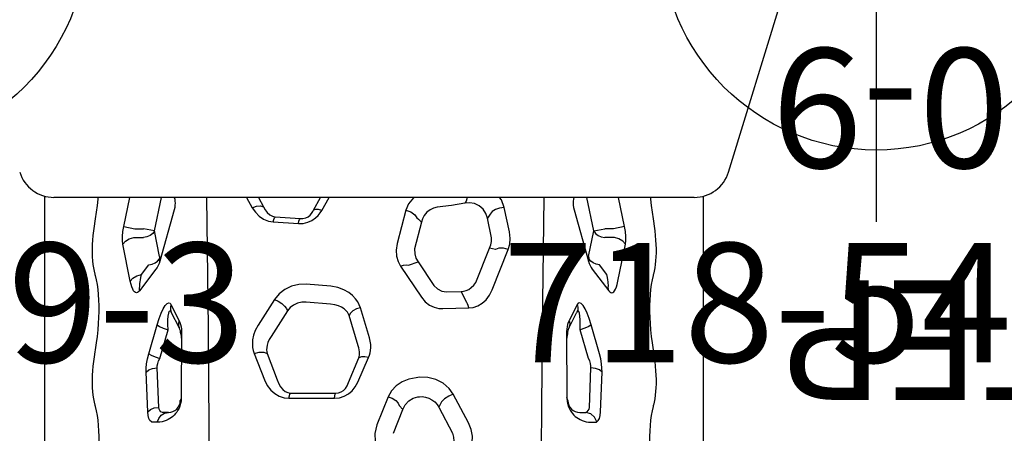
# Model space of a CAD drawing. Extents: x 4989 to 5335, y -5315 to -4948.
# Drawn here: x 5136 to 5177, y -5144 to -5126 of the extents above; entities that cross this region are included whole.
import ezdxf
from ezdxf.enums import TextEntityAlignment as Align

# ---------------------------------------------------------------- set-up
doc = ezdxf.new("R2010")
doc.units = 0
doc.header["$MEASUREMENT"] = 0
doc.linetypes.add('CENTER', pattern=[0.6, 0.375, -0.075, 0.075, -0.075])
doc.layers.get('0').update_dxf_attribs({"color": 5, "linetype": 'CONTINUOUS'})
for name, color, linetype in [('2DPOST', 7, 'CONTINUOUS'), ('FT', 1, 'CONTINUOUS'), ('NODE', 7, 'CONTINUOUS'), ('PARTNO', 7, 'CONTINUOUS'), ('PHASE-1', 6, 'CONTINUOUS'), ('TXT', 7, 'CENTER')]:
    doc.layers.add(name, color=color, linetype=linetype)
doc.styles.add('SIMPLEX', font='simplex.shx')

# ---------------------------------------------------------------- blocks, each defined once
blk = doc.blocks.new('PARTNO')
at = {"layer": 'TXT', "style": 'SIMPLEX'}
blk.add_attdef('PARTNO', text='', height=5, dxfattribs=at).set_placement((0, 0), align=Align.CENTER)
blk = doc.blocks.new('28549300')
at = {"layer": '2DPOST'}
for radius in [2.375, 1.75]:
    blk.add_circle((0, 0), radius, dxfattribs=at)
at = {"layer": 'FT'}
for p, q in [((0, 12), (0, -12)), ((12, 0), (-12, 0))]:
    blk.add_line(p, q, dxfattribs=at)
blk.add_circle((0, 0), 9, dxfattribs=at)
at = {"layer": 'NODE'}
blk.add_point((0, 0), dxfattribs=at)
ref = blk.add_blockref('PARTNO', (0, -17.887), dxfattribs=at)
ref.add_attrib('PARTNO', '718-549-3', dxfattribs={"color": 0, "height": 5, "style": 'SIMPLEX'}).set_placement((0, -17.887), align=Align.CENTER)
at = {"layer": 'FT', "style": 'SIMPLEX'}
blk.add_text('106"', height=5, dxfattribs=at).set_placement((8.247, 15.233), align=Align.MIDDLE)
blk.add_text('X', height=5, dxfattribs=at).set_placement((-11.548, 4.64))
blk = doc.blocks.new('2881090H')
at = {"layer": 'PARTNO'}
ref = blk.add_blockref('PARTNO', (10.812, 25.745), dxfattribs=at)
ref.add_attrib('PARTNO', '718-810-9', dxfattribs={"height": 5, "style": 'SIMPLEX'}).set_placement((10.812, 25.745), align=Align.CENTER)
at = {"layer": 'TXT', "style": 'SIMPLEX'}
blk.add_text('ATA STEP', height=5, dxfattribs=at).set_placement((10.812, 37.306), align=Align.MIDDLE)
blk = doc.blocks.new('28549400')
at = {"layer": '2DPOST'}
for radius in [2.375, 1.75]:
    blk.add_circle((0, 0), radius, dxfattribs=at)
at = {"layer": 'FT'}
for p, q in [((0, 12), (0, -12)), ((12, 0), (-12, 0))]:
    blk.add_line(p, q, dxfattribs=at)
blk.add_circle((0, 0), 9, dxfattribs=at)
at = {"layer": 'NODE'}
blk.add_point((0, 0), dxfattribs=at)
ref = blk.add_blockref('PARTNO', (0, -17.887), dxfattribs=at)
ref.add_attrib('PARTNO', '718-549-4', dxfattribs={"color": 0, "height": 5, "style": 'SIMPLEX'}).set_placement((0, -17.887), align=Align.CENTER)
at = {"layer": 'FT', "style": 'SIMPLEX'}
blk.add_text('118"', height=5, dxfattribs=at).set_placement((8.247, 15.233), align=Align.MIDDLE)
blk.add_text('X', height=5, dxfattribs=at).set_placement((-11.548, 4.64))
blk = doc.blocks.new('28787030')
for p, q in [((9.923, 14.826), (1.409, 17.446)), ((37.7, 13.784), (10.929, 13.782)), ((10.982, 13.392), (10.982, -13.392)), ((11.885, 11.668), (11.976, 11.683)), ((17.356, 11.669), (17.447, 11.683)), ((12.193, 10.476), (10.982, 10.221)), ((12.193, 10.476), (12.29, 10.015)), ((14.489, 10.198), (12.943, 10.51)), ((12.29, 10.015), (12.29, 9.651)), ((12.665, 10.05), (12.665, 9.651)), ((12.387, 9.19), (12.29, 9.651)), ((14.211, 9.737), (13.796, 9.422)), ((13.985, 9.129), (14.89, 9.817)), ((19.952, 9.468), (18.296, 9.534)), ((12.387, 9.19), (10.982, 8.894)), ((13.461, 8.972), (12.387, 9.19)), ((13.718, 9.165), (13.646, 9.06)), ((13.833, 9.034), (13.913, 9.079)), ((13.913, 9.079), (13.985, 9.129)), ((17.521, 9.427), (16.32, 9.082)), ((19.766, 9.007), (18.109, 9.073)), ((20.385, 9.069), (20.385, 9.256)), ((11.497, 8.364), (13.648, 8.962)), ((13.646, 9.06), (13.556, 8.983)), ((13.566, 8.983), (13.556, 8.983)), ((13.611, 8.984), (13.611, 8.984)), ((13.622, 8.982), (13.611, 8.983)), ((13.648, 8.962), (13.745, 8.994)), ((13.745, 8.994), (13.833, 9.034)), ((17.722, 8.966), (16.521, 8.621)), ((19.982, 8.608), (19.982, 8.795)), ((11.306, 8.33), (11.398, 8.342)), ((11.398, 8.342), (11.497, 8.364)), ((15.461, 8.497), (16.139, 8.158)), ((16.459, 8.145), (15.781, 8.483)), ((16.487, 8.058), (16.591, 8.053)), ((16.591, 8.053), (19.391, 8.069)), ((16.685, 8.092), (16.911, 8.055)), ((19.485, 8.108), (19.345, 8.068)), ((19.391, 8.069), (19.501, 8.075)), ((19.501, 8.075), (19.611, 8.094)), ((12.429, 5.665), (11.397, 5.445)), ((14.845, 4.942), (13.165, 5.614)), ((13.164, 5.085), (13.1, 4.83)), ((11.68, 4.86), (11.851, 4.741)), ((12.672, 4.913), (11.851, 4.741)), ((14.536, 4.256), (13.1, 4.83)), ((11.132, 3.847), (11.216, 3.793)), ((15.385, 3.88), (14.913, 3.638)), ((15.633, 2.871), (15.605, 3.958)), ((20.409, 3.953), (19.218, 3.311)), ((14.93, 3.033), (14.913, 3.638)), ((19.765, 2.701), (20.844, 3.276)), ((13.68, 1.84), (14.671, 2.505)), ((19.65, 2.767), (19.765, 2.701)), ((12.021, 1.981), (13.137, 1.695)), ((13.818, 1.441), (13.68, 1.84)), ((13.861, 1.102), (15.161, 1.978)), ((19.327, 1.829), (19.32, 1.896)), ((11.521, 1.329), (12.914, 0.97)), ((19.693, 1.052), (19.859, 1.205)), ((20.852, 0.806), (19.859, 1.205)), ((19.321, 0.595), (20.495, 0.12)), ((16.858, -0.197), (15.597, -0.575)), ((18.717, -0.683), (17.677, -0.228)), ((17.188, -0.672), (15.928, -1.042)), ((18.732, -1.076), (17.692, -0.633)), ((19.167, -3.493), (19.169, -1.618)), ((11.526, -2.192), (10.982, -1.883)), ((14.7, -1.808), (14.615, -2.845)), ((15.452, -1.829), (15.364, -2.849)), ((19.388, -3.563), (19.383, -1.65)), ((11.51, -2.536), (10.982, -2.242)), ((11.791, -4.135), (11.862, -3.094)), ((12.007, -4.22), (12.073, -3.164)), ((15.723, -3.629), (16.802, -4.302)), ((17.51, -4.475), (18.611, -4.05)), ((15.251, -4.163), (16.332, -4.856)), ((10.982, -4.841), (11.372, -4.625)), ((17.51, -5.018), (18.609, -4.587)), ((10.982, -5.338), (11.415, -5.095)), ((15.461, -8.497), (16.139, -8.158)), ((16.459, -8.145), (15.781, -8.483)), ((16.487, -8.058), (16.591, -8.053)), ((16.591, -8.053), (19.391, -8.069)), ((16.685, -8.092), (16.945, -8.055)), ((19.391, -8.069), (19.501, -8.075)), ((19.501, -8.075), (19.611, -8.094)), ((11.306, -8.33), (11.398, -8.342)), ((11.398, -8.342), (11.497, -8.364)), ((11.497, -8.364), (13.648, -8.962)), ((17.722, -8.966), (16.521, -8.621)), ((20.012, -8.766), (19.982, -8.608)), ((19.982, -8.608), (19.982, -8.795)), ((12.387, -9.19), (10.982, -8.894)), ((13.461, -8.972), (12.387, -9.19)), ((13.646, -9.06), (13.556, -8.983)), ((13.566, -8.983), (13.556, -8.983)), ((13.622, -8.982), (13.611, -8.983)), ((13.611, -8.984), (13.611, -8.984)), ((13.718, -9.165), (13.646, -9.06)), ((13.648, -8.962), (13.745, -8.994)), ((13.745, -8.994), (13.833, -9.034)), ((13.833, -9.034), (13.913, -9.079)), ((19.766, -9.007), (18.109, -9.073)), ((12.387, -9.19), (12.29, -9.651)), ((14.211, -9.737), (13.796, -9.422)), ((13.913, -9.079), (13.985, -9.129)), ((13.985, -9.129), (14.89, -9.817)), ((17.521, -9.427), (16.32, -9.082)), ((19.952, -9.468), (18.296, -9.534)), ((20.385, -9.069), (20.385, -9.256)), ((12.29, -10.015), (12.29, -9.651)), ((12.665, -10.05), (12.665, -9.651)), ((12.193, -10.476), (10.982, -10.221)), ((12.193, -10.476), (12.29, -10.015)), ((14.489, -10.198), (12.943, -10.51)), ((11.885, -11.668), (11.976, -11.683)), ((17.356, -11.669), (17.447, -11.683)), ((10.929, -13.782), (37.7, -13.784))]:
    blk.add_line(p, q)
for points in [[(10.982, 11.558), (11.056, 11.563), (11.326, 11.591), (11.602, 11.626), (11.885, 11.668)], [(11.976, 11.683), (12.178, 11.714), (12.377, 11.741), (12.572, 11.762), (12.764, 11.777), (12.95, 11.788), (13.131, 11.793), (13.307, 11.793), (13.475, 11.788), (13.637, 11.778), (13.79, 11.762), (13.935, 11.741), (14.072, 11.715), (14.199, 11.683)], [(14.199, 11.683), (14.217, 11.678), (14.236, 11.673), (14.254, 11.668)], [(14.254, 11.668), (14.437, 11.626), (14.63, 11.591), (14.834, 11.564), (15.05, 11.543), (15.275, 11.529), (15.51, 11.522), (15.752, 11.522), (16.003, 11.529), (16.262, 11.543), (16.527, 11.564), (16.797, 11.592), (17.073, 11.626), (17.356, 11.669)], [(17.447, 11.683), (17.649, 11.715), (17.848, 11.741), (18.043, 11.762), (18.235, 11.778), (18.421, 11.789), (18.602, 11.794), (18.778, 11.794), (18.946, 11.789), (19.108, 11.778), (19.261, 11.762), (19.406, 11.741), (19.543, 11.715), (19.67, 11.684)], [(19.67, 11.684), (19.688, 11.679), (19.707, 11.674), (19.725, 11.669)], [(19.725, 11.669), (19.908, 11.627), (20.102, 11.592), (20.305, 11.564), (20.521, 11.543), (20.747, 11.529), (20.981, 11.522), (21.223, 11.522), (21.474, 11.529), (21.733, 11.543), (21.998, 11.564), (22.268, 11.592), (22.544, 11.627), (22.827, 11.669)], [(12.943, 10.51), (12.801, 10.529), (12.622, 10.531), (12.412, 10.513), (12.193, 10.476)], [(12.943, 10.51), (12.809, 10.404), (12.711, 10.242), (12.665, 10.05)], [(14.89, 9.817), (14.933, 9.856), (14.961, 9.898), (14.971, 9.941), (14.961, 9.982), (14.932, 10.022), (14.884, 10.061), (14.817, 10.099), (14.73, 10.134), (14.621, 10.167), (14.489, 10.198)], [(12.387, 9.19), (12.49, 9.263), (12.575, 9.372), (12.635, 9.505), (12.665, 9.651)], [(14.684, 9.8), (14.684, 9.8), (14.672, 9.8), (14.633, 9.802), (14.579, 9.798), (14.51, 9.791), (14.427, 9.778), (14.328, 9.76), (14.211, 9.737)], [(14.89, 9.817), (14.815, 9.811), (14.745, 9.79), (14.684, 9.8)], [(18.296, 9.534), (18.131, 9.533), (17.939, 9.515), (17.73, 9.479), (17.521, 9.427)], [(18.296, 9.534), (18.201, 9.426), (18.136, 9.264), (18.109, 9.073)], [(13.796, 9.422), (13.769, 9.289), (13.718, 9.165)], [(16.32, 9.082), (16.054, 8.998), (15.829, 8.913), (15.646, 8.827), (15.506, 8.743), (15.419, 8.663), (15.387, 8.593), (15.405, 8.538), (15.461, 8.497)], [(16.32, 9.082), (16.386, 8.983), (16.457, 8.82), (16.521, 8.621)], [(18.109, 9.073), (18.027, 9.072), (17.931, 9.054), (17.826, 9.018), (17.722, 8.966)], [(19.611, 8.094), (19.712, 8.123), (19.804, 8.16), (19.887, 8.204), (19.962, 8.251), (20.029, 8.303), (20.089, 8.358), (20.144, 8.417), (20.194, 8.481), (20.239, 8.548), (20.279, 8.621), (20.314, 8.698), (20.343, 8.781), (20.366, 8.871), (20.38, 8.966), (20.385, 9.069)], [(20.371, 9.318), (20.318, 9.376), (20.229, 9.422), (20.106, 9.453), (19.952, 9.468)], [(20.371, 9.318), (20.174, 9.224), (20.033, 9.06), (19.975, 8.857)], [(20.385, 9.256), (20.384, 9.276), (20.379, 9.297), (20.371, 9.318)], [(13.461, 8.972), (13.509, 8.977), (13.556, 8.983)], [(13.588, 8.984), (13.578, 8.984), (13.566, 8.983)], [(13.588, 8.984), (13.608, 8.984), (13.611, 8.984)], [(13.648, 8.962), (13.634, 8.975), (13.622, 8.982)], [(19.975, 8.857), (19.949, 8.915), (19.904, 8.961), (19.843, 8.992), (19.766, 9.007)], [(19.982, 8.795), (19.982, 8.82), (19.979, 8.84), (19.975, 8.857)], [(10.982, 8.358), (11.056, 8.342), (11.135, 8.332), (11.219, 8.327), (11.306, 8.33)], [(15.461, 8.497), (15.57, 8.521), (15.679, 8.517), (15.781, 8.483)], [(16.521, 8.621), (16.295, 8.625), (16.103, 8.622), (15.947, 8.612), (15.827, 8.594), (15.751, 8.571), (15.722, 8.542), (15.735, 8.513), (15.781, 8.483)], [(16.139, 8.158), (16.249, 8.183), (16.357, 8.178), (16.459, 8.145)], [(16.139, 8.158), (16.219, 8.123), (16.303, 8.094)], [(16.303, 8.094), (16.392, 8.072), (16.487, 8.058)], [(10.982, 7.096), (16.443, 7.027), (24.83, 6.964), (34.065, 6.935), (46.013, 6.946)], [(11.397, 5.445), (11.084, 5.326), (10.982, 5.248)], [(11.397, 5.445), (11.425, 5.252), (11.489, 5.072), (11.578, 4.935), (11.68, 4.86)], [(13.165, 5.614), (12.944, 5.677), (12.695, 5.696), (12.429, 5.665)], [(13.165, 5.614), (13.108, 5.411), (13.107, 5.223), (13.164, 5.085)], [(11.851, 4.741), (11.656, 4.68), (11.48, 4.563), (11.338, 4.4), (11.243, 4.204), (11.202, 3.994), (11.216, 3.793)], [(13.1, 4.83), (12.966, 4.885), (12.821, 4.913), (12.672, 4.913)], [(15.605, 3.958), (15.582, 4.145), (15.518, 4.334), (15.413, 4.516), (15.265, 4.681), (15.076, 4.825), (14.845, 4.942)], [(14.913, 3.638), (14.904, 3.741), (14.877, 3.849), (14.829, 3.959), (14.758, 4.067), (14.66, 4.169), (14.536, 4.256)], [(21.24, 4.107), (20.969, 4.119), (20.686, 4.067), (20.409, 3.953)], [(10.982, 3.876), (11.044, 3.874), (11.132, 3.847)], [(11.216, 3.793), (11.316, 3.242), (11.392, 2.634)], [(15.605, 3.958), (15.507, 3.936), (15.433, 3.909), (15.385, 3.88)], [(19.218, 3.311), (18.974, 3.139), (18.757, 2.89), (18.597, 2.582), (18.513, 2.247), (18.509, 1.901)], [(19.218, 3.311), (19.298, 3.12), (19.41, 2.946), (19.535, 2.821), (19.65, 2.767)], [(20.844, 3.276), (21.008, 3.325), (21.177, 3.337), (21.342, 3.312)], [(14.671, 2.505), (14.81, 2.658), (14.898, 2.84), (14.93, 3.033)], [(11.392, 2.634), (11.431, 2.488), (11.501, 2.341), (11.604, 2.207), (11.732, 2.098), (11.875, 2.022), (12.021, 1.981)], [(15.161, 1.978), (15.348, 2.134), (15.489, 2.318), (15.581, 2.516), (15.624, 2.704), (15.633, 2.871)], [(19.32, 1.896), (19.316, 2.016), (19.333, 2.15), (19.377, 2.288), (19.447, 2.421), (19.54, 2.539), (19.649, 2.633), (19.765, 2.701)], [(10.982, 1.661), (10.996, 1.642), (11.244, 1.445), (11.521, 1.329)], [(11.521, 1.329), (11.592, 1.539), (11.704, 1.702), (11.835, 1.786)], [(11.835, 1.786), (11.897, 1.851), (12.021, 1.981)], [(13.137, 1.695), (13.342, 1.697), (13.527, 1.749), (13.68, 1.84)], [(18.509, 1.901), (18.517, 1.828), (18.524, 1.756)], [(18.524, 1.756), (18.584, 1.454), (18.7, 1.173), (18.868, 0.927), (19.079, 0.731), (19.321, 0.595)], [(19.859, 1.205), (19.664, 1.299), (19.5, 1.448), (19.386, 1.633), (19.327, 1.829)], [(13.861, 1.102), (13.815, 1.234), (13.801, 1.35), (13.818, 1.441)], [(12.914, 0.97), (13.185, 0.927), (13.437, 0.939), (13.663, 1), (13.861, 1.102)], [(19.321, 0.595), (19.387, 0.761), (19.479, 0.904), (19.586, 1.005), (19.693, 1.052)], [(20.495, 0.12), (20.862, 0.029), (21.198, 0.047)], [(17.677, -0.228), (17.587, -0.194), (17.489, -0.167), (17.382, -0.148), (17.265, -0.14), (17.139, -0.143), (17.003, -0.161), (16.858, -0.197)], [(17.677, -0.228), (17.646, -0.388), (17.651, -0.529), (17.692, -0.633)], [(15.597, -0.575), (15.476, -0.62), (15.349, -0.686), (15.219, -0.778), (15.088, -0.901), (14.96, -1.061), (14.845, -1.263), (14.752, -1.513), (14.7, -1.808)], [(15.597, -0.575), (15.65, -0.74), (15.729, -0.884), (15.826, -0.988), (15.928, -1.042)], [(17.692, -0.633), (17.637, -0.618), (17.577, -0.609), (17.511, -0.605), (17.439, -0.608), (17.361, -0.619), (17.277, -0.64), (17.188, -0.672)], [(19.383, -1.65), (19.362, -1.442), (19.303, -1.25), (19.206, -1.076), (19.074, -0.92), (18.91, -0.787), (18.717, -0.683)], [(15.928, -1.042), (15.86, -1.074), (15.79, -1.119), (15.719, -1.179), (15.648, -1.259), (15.58, -1.361), (15.52, -1.489), (15.474, -1.645), (15.452, -1.829)], [(19.169, -1.618), (19.16, -1.495), (19.123, -1.384), (19.061, -1.285), (18.973, -1.199), (18.863, -1.128), (18.732, -1.076)], [(19.383, -1.65), (19.288, -1.641), (19.215, -1.63), (19.169, -1.618)], [(11.526, -2.192), (11.491, -2.327), (11.486, -2.445), (11.51, -2.536)], [(12.073, -3.164), (12.068, -2.969), (12.024, -2.775), (11.945, -2.6), (11.843, -2.453), (11.732, -2.339), (11.625, -2.254), (11.526, -2.192)], [(11.862, -3.094), (11.864, -2.977), (11.839, -2.863), (11.79, -2.761), (11.723, -2.678), (11.649, -2.614), (11.577, -2.569), (11.51, -2.536)], [(14.615, -2.845), (14.624, -3.148), (14.696, -3.449), (14.83, -3.729), (15.019, -3.972), (15.251, -4.163)], [(15.364, -2.849), (15.368, -3.027), (15.409, -3.204), (15.485, -3.37), (15.591, -3.515), (15.723, -3.629)], [(12.073, -3.164), (11.979, -3.143), (11.908, -3.119), (11.862, -3.094)], [(15.251, -4.163), (15.324, -4.012), (15.419, -3.866), (15.526, -3.745), (15.632, -3.663), (15.723, -3.629)], [(18.609, -4.587), (18.845, -4.47), (19.04, -4.323), (19.193, -4.153), (19.303, -3.965), (19.368, -3.765), (19.388, -3.563)], [(18.611, -4.05), (18.776, -3.992), (18.914, -3.917), (19.023, -3.825), (19.102, -3.721), (19.15, -3.609), (19.167, -3.493)], [(19.388, -3.563), (19.29, -3.544), (19.215, -3.521), (19.167, -3.493)], [(11.372, -4.625), (11.504, -4.557), (11.619, -4.469), (11.707, -4.367), (11.764, -4.254), (11.791, -4.135)], [(11.415, -5.095), (11.605, -4.967), (11.769, -4.806), (11.893, -4.623), (11.972, -4.424), (12.007, -4.22)], [(12.007, -4.22), (11.911, -4.195), (11.837, -4.166), (11.791, -4.135)], [(16.802, -4.302), (16.93, -4.383), (17.052, -4.439), (17.164, -4.473), (17.266, -4.491), (17.357, -4.495), (17.438, -4.489), (17.51, -4.475)], [(17.51, -5.018), (17.45, -4.81), (17.45, -4.617), (17.51, -4.475)], [(11.415, -5.095), (11.351, -4.918), (11.335, -4.753), (11.372, -4.625)], [(16.332, -4.856), (16.546, -4.972), (16.749, -5.044), (16.935, -5.082), (17.104, -5.093), (17.256, -5.083), (17.391, -5.057), (17.51, -5.018)], [(10.982, -7.011), (16.443, -6.943), (24.83, -6.879), (34.065, -6.85), (46.169, -6.861)], [(16.139, -8.158), (16.219, -8.123), (16.303, -8.094)], [(16.139, -8.158), (16.249, -8.183), (16.357, -8.178), (16.459, -8.145)], [(16.303, -8.094), (16.392, -8.072), (16.487, -8.058)], [(19.391, -8.069), (19.421, -8.09), (19.453, -8.103), (19.485, -8.108)], [(19.611, -8.094), (19.712, -8.123), (19.804, -8.16), (19.887, -8.204), (19.962, -8.251), (20.029, -8.303), (20.089, -8.358), (20.144, -8.417), (20.194, -8.481), (20.239, -8.548), (20.279, -8.621), (20.314, -8.698), (20.343, -8.781), (20.366, -8.871), (20.38, -8.966), (20.385, -9.069)], [(10.981, -8.358), (11.056, -8.342), (11.135, -8.332), (11.219, -8.327), (11.306, -8.33)], [(16.32, -9.082), (16.054, -8.998), (15.829, -8.913), (15.646, -8.827), (15.506, -8.743), (15.419, -8.663), (15.387, -8.593), (15.405, -8.538), (15.461, -8.497)], [(15.461, -8.497), (15.57, -8.521), (15.679, -8.517), (15.781, -8.483)], [(16.521, -8.621), (16.295, -8.625), (16.103, -8.622), (15.947, -8.612), (15.827, -8.594), (15.751, -8.571), (15.722, -8.542), (15.735, -8.513), (15.781, -8.483)], [(16.32, -9.082), (16.386, -8.983), (16.457, -8.82), (16.521, -8.621)], [(13.461, -8.972), (13.509, -8.977), (13.556, -8.983)], [(13.588, -8.984), (13.578, -8.984), (13.566, -8.983)], [(13.588, -8.984), (13.608, -8.984), (13.611, -8.984)], [(13.648, -8.962), (13.634, -8.975), (13.622, -8.982)], [(17.521, -9.427), (17.587, -9.329), (17.658, -9.165), (17.722, -8.966)], [(18.109, -9.073), (18.027, -9.072), (17.931, -9.054), (17.826, -9.018), (17.722, -8.966)], [(19.975, -8.857), (19.949, -8.915), (19.904, -8.961), (19.843, -8.992), (19.766, -9.007)], [(19.952, -9.468), (19.858, -9.359), (19.792, -9.198), (19.766, -9.007)], [(19.982, -8.795), (19.982, -8.82), (19.979, -8.84), (19.975, -8.857)], [(20.385, -9.069), (20.226, -9.011), (20.096, -8.906), (20.012, -8.766)], [(12.387, -9.19), (12.49, -9.263), (12.575, -9.372), (12.635, -9.505), (12.665, -9.651)], [(13.796, -9.422), (13.769, -9.289), (13.718, -9.165)], [(18.296, -9.534), (18.131, -9.533), (17.939, -9.515), (17.73, -9.479), (17.521, -9.427)], [(18.296, -9.534), (18.201, -9.426), (18.136, -9.264), (18.109, -9.073)], [(20.371, -9.318), (20.318, -9.376), (20.229, -9.422), (20.106, -9.453), (19.952, -9.468)], [(20.385, -9.256), (20.384, -9.276), (20.379, -9.297), (20.371, -9.318)], [(14.489, -10.198), (14.355, -10.091), (14.257, -9.929), (14.211, -9.737)], [(14.672, -9.8), (14.672, -9.8), (14.672, -9.8), (14.672, -9.8), (14.672, -9.8), (14.633, -9.802), (14.579, -9.798), (14.51, -9.791), (14.427, -9.778), (14.328, -9.76), (14.211, -9.737)], [(14.89, -9.817), (14.933, -9.856), (14.961, -9.898), (14.971, -9.941), (14.961, -9.982), (14.932, -10.022), (14.884, -10.061), (14.817, -10.099), (14.73, -10.134), (14.621, -10.167), (14.489, -10.198)], [(14.89, -9.817), (14.815, -9.811), (14.815, -9.811), (14.672, -9.8)], [(12.943, -10.51), (12.809, -10.404), (12.711, -10.242), (12.665, -10.05)], [(12.943, -10.51), (12.801, -10.529), (12.622, -10.531), (12.412, -10.513), (12.193, -10.476)], [(14.254, -11.668), (14.437, -11.626), (14.63, -11.591), (14.834, -11.564), (15.05, -11.543), (15.275, -11.529), (15.51, -11.522), (15.752, -11.522), (16.003, -11.529), (16.262, -11.543), (16.527, -11.564), (16.797, -11.592), (17.073, -11.626), (17.356, -11.669)], [(19.725, -11.669), (19.908, -11.627), (20.102, -11.592), (20.305, -11.564), (20.521, -11.543), (20.747, -11.529), (20.981, -11.522), (21.223, -11.522), (21.474, -11.529), (21.733, -11.543), (21.998, -11.564), (22.268, -11.592), (22.544, -11.627), (22.827, -11.669)], [(10.982, -11.558), (11.056, -11.563), (11.326, -11.591), (11.602, -11.626), (11.885, -11.668)], [(11.976, -11.683), (12.178, -11.714), (12.377, -11.741), (12.572, -11.762), (12.764, -11.777), (12.95, -11.788), (13.131, -11.793), (13.307, -11.793), (13.475, -11.788), (13.637, -11.778), (13.79, -11.762), (13.935, -11.741), (14.072, -11.715), (14.199, -11.683)], [(14.199, -11.683), (14.217, -11.678), (14.236, -11.673), (14.254, -11.668)], [(17.447, -11.683), (17.649, -11.715), (17.848, -11.741), (18.043, -11.762), (18.235, -11.778), (18.421, -11.789), (18.602, -11.794), (18.778, -11.794), (18.946, -11.789), (19.108, -11.778), (19.261, -11.762), (19.406, -11.741), (19.543, -11.715), (19.67, -11.684)], [(19.67, -11.684), (19.688, -11.679), (19.707, -11.674), (19.725, -11.669)]]:
    blk.add_lwpolyline(points)
for centre, radius, start, end in [((9.482, 13.392), 1.5, 0, 72.8973), ((19.482, 8.608), 0.5, 270.3184, 0), ((16.682, 8.592), 0.5, 243.4795, 270.3184), ((16.682, -8.592), 0.5, 89.6816, 116.5205), ((19.482, -8.608), 0.5, 0, 89.6816), ((9.482, -13.392), 1.5, 287.1027, 0)]:
    blk.add_arc(centre, radius, start, end)

msp = doc.modelspace()

# ---------------------------------------------------------------- block references
at = {"layer": 'PHASE-1'}
for name, p, rotation in [('2881090H', (5194.042, -5101.718, 48), 180), ('28787030', (5150.975, -5122.718, 36), 270)]:
    msp.add_blockref(name, p, dxfattribs=dict(at, rotation=rotation))
for name, p in [('28549300', (5129.975, -5122.718)), ('28549400', (5171.975, -5122.718))]:
    msp.add_blockref(name, p, dxfattribs=at)

doc.saveas('drawing.dxf')
